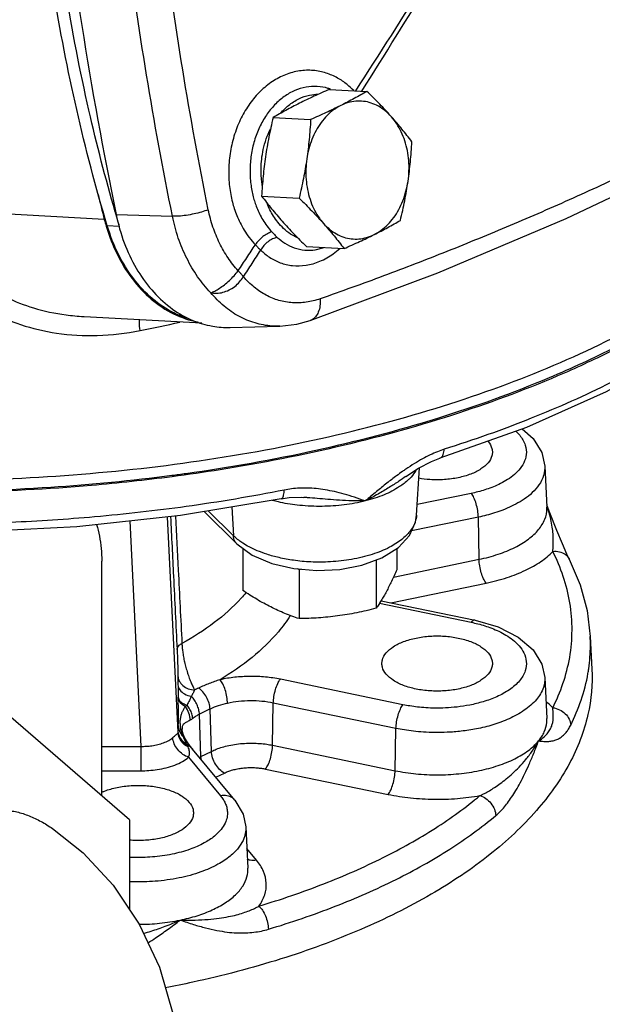
# Model space of a CAD drawing. Units: inches. Extents: x 0 to 34, y 0 to 23.
# Drawn here: x 11.8 to 12.8, y 16.7 to 18.4 of the extents above; entities that cross this region are included whole.
import ezdxf

# ---------------------------------------------------------------- set-up
doc = ezdxf.new("R2010")
doc.units = ezdxf.units.IN
doc.header["$LTSCALE"] = 1.87
doc.header["$MEASUREMENT"] = 0
doc.layers.get('0').update_dxf_attribs({"linetype": 'CONTINUOUS'})
for name, color, linetype in [('02___PRT_ALL_AXES', 7, 'CONTINUOUS'), ('05436C', 7, 'CONTINUOUS'), ('07632', 7, 'CONTINUOUS'), ('08840-1', 7, 'CONTINUOUS'), ('LOGO', 7, 'CONTINUOUS')]:
    doc.layers.add(name, color=color, linetype=linetype)

msp = doc.modelspace()

# ---------------------------------------------------------------- linework, layer by layer
at = {"color": 7, "linetype": 'Continuous'}
for p, q in [((12.0125, 18.0352), (11.9917, 18.0364)), ((12.3447, 17.9959), (12.3596, 17.9998)), ((12.3447, 17.9959), (12.3447, 17.9959)), ((11.9516, 17.8826), (11.9519, 17.8826)), ((11.9523, 17.8826), (12.1523, 17.8717)), ((12.3359, 17.8757), (12.3359, 17.8757)), ((12.1998, 17.864), (12.2844, 17.8661)), ((12.7032, 17.6944), (12.5561, 17.642)), ((12.5561, 17.642), (12.5561, 17.642)), ((12.4983, 17.6111), (12.5196, 17.6249)), ((12.5165, 17.5454), (12.5214, 17.6259)), ((12.7341, 17.6288), (12.7376, 17.5587)), ((12.4983, 17.6111), (12.4983, 17.6111)), ((12.3253, 17.5755), (12.3253, 17.5755)), ((12.6094, 17.5823), (12.5176, 17.5633)), ((12.2056, 17.5105), (12.1628, 17.5526)), ((12.203, 17.5593), (12.2056, 17.5105)), ((12.7427, 17.5496), (12.7374, 17.5629)), ((12.049, 17.1529), (12.0302, 17.5355)), ((12.1118, 17.1771), (12.0938, 17.5424)), ((12.2116, 17.4967), (12.1558, 17.5514)), ((12.6214, 17.542), (12.508, 17.5185)), ((12.6227, 17.4704), (12.6214, 17.542)), ((12.4774, 17.4403), (12.6227, 17.4704)), ((12.7757, 17.4707), (12.7758, 17.4707)), ((11.9822, 17.0689), (11.9822, 17.4675)), ((12.473, 17.3966), (12.6347, 17.4301)), ((12.4536, 17.3958), (12.6094, 17.3635)), ((12.4563, 17.4001), (12.6158, 17.367)), ((12.8113, 17.3394), (12.8141, 17.2842)), ((12.7341, 17.2699), (12.7376, 17.2)), ((12.4935, 17.2236), (12.2854, 17.2667)), ((12.2721, 17.1547), (12.2734, 17.2264)), ((12.4816, 17.1833), (12.2734, 17.2264)), ((12.0291, 17.0283), (11.8277, 17.2026)), ((12.1505, 17.1354), (12.148, 17.2073)), ((12.1685, 17.1444), (12.166, 17.2163)), ((12.1186, 17.1818), (12.1186, 17.1818)), ((12.1191, 17.1785), (12.1189, 17.1797)), ((12.1205, 17.1737), (12.1191, 17.1785)), ((12.1244, 17.1653), (12.1205, 17.1695)), ((12.4802, 17.1116), (12.4816, 17.1833)), ((11.9822, 17.1529), (12.049, 17.1529)), ((12.049, 17.1114), (12.049, 17.1529)), ((12.1273, 17.1607), (12.1244, 17.1653)), ((12.1244, 17.1653), (12.1244, 17.1653)), ((12.1325, 17.1532), (12.1273, 17.1607)), ((12.1349, 17.15), (12.1325, 17.1532)), ((12.2721, 17.1547), (12.4802, 17.1116)), ((12.1296, 17.1345), (12.184, 17.0688)), ((12.135, 17.15), (12.1349, 17.15)), ((12.1505, 17.1354), (12.1685, 17.1444)), ((11.9822, 17.1114), (12.049, 17.1114)), ((12.1761, 17.1003), (12.1906, 17.1075)), ((12.2601, 17.1144), (12.4683, 17.0713)), ((12.0291, 17.0283), (12.0291, 16.8763)), ((12.2267, 17.0163), (12.2302, 16.9463)), ((12.245, 16.9597), (12.2286, 16.9795))]:
    msp.add_line(p, q, dxfattribs=at)
for points in [[(12.3359, 17.8757), (12.5525, 17.9567), (12.7707, 18.0493), (12.9841, 18.1506)], [(13.0661, 17.8973), (12.9598, 17.8228), (12.8384, 17.7549), (12.7032, 17.6944)], [(12.2844, 17.8661), (12.3134, 17.8695), (12.3359, 17.8757)], [(12.6955, 17.6917), (12.7142, 17.6756), (12.729, 17.6517), (12.7341, 17.6288)], [(12.5196, 17.6249), (12.5417, 17.6365), (12.5561, 17.642)], [(12.2865, 17.5733), (12.1157, 17.5447), (11.9397, 17.5257), (11.7608, 17.5166), (11.5809, 17.5174)], [(12.2865, 17.5733), (12.3002, 17.5753), (12.3204, 17.5758), (12.3253, 17.5755)], [(12.2116, 17.4967), (12.2376, 17.4776), (12.271, 17.4634), (12.3081, 17.4548), (12.3471, 17.4515), (12.3862, 17.4534), (12.4236, 17.4605), (12.4577, 17.473), (12.4857, 17.4904), (12.5047, 17.5111), (12.5146, 17.5334), (12.5165, 17.5454)], [(12.7757, 17.4707), (12.7717, 17.4792), (12.7641, 17.4966), (12.7548, 17.5193), (12.7427, 17.5496)], [(12.7758, 17.4707), (12.7941, 17.4272), (12.8059, 17.3834), (12.8113, 17.3394)], [(12.6158, 17.367), (12.6552, 17.3556), (12.6891, 17.3385), (12.7143, 17.3167), (12.7291, 17.2926), (12.7341, 17.27)], [(12.1189, 17.1797), (12.1186, 17.1815), (12.1186, 17.1818)], [(12.1244, 17.1653), (12.1229, 17.1681), (12.1205, 17.1737)], [(12.2081, 17.0617), (12.1364, 17.1483), (12.135, 17.15)], [(12.2081, 17.0617), (12.2222, 17.0377), (12.2267, 17.0163)]]:
    msp.add_lwpolyline(points, dxfattribs=at)
for points, start_tangent, end_tangent in [([(11.9917, 18.0364), (11.9397, 18.2338), (11.9004, 18.4369), (11.8739, 18.6443), (11.8605, 18.8544), (11.8603, 19.0658)], (-0.287024, 0.957923), (0.030222, 0.999543)), ([(12.1023, 18.0528), (12.0583, 18.2925), (12.0232, 18.5352), (11.9971, 18.7804), (11.9799, 19.0275)], (-0.199262, 0.979946), (-0.051237, 0.998687)), ([(12.1631, 18.0638), (12.1196, 18.3015), (12.0849, 18.5421), (12.0591, 18.7852), (12.0423, 19.0302)], (-0.199083, 0.979983), (-0.050581, 0.99872)), ([(12.005, 18.0604), (11.9605, 18.2327), (11.9211, 18.4358), (11.8947, 18.6431), (11.8813, 18.8532), (11.8796, 18.9847)], (-0.27861, 0.960404), (0.006691, 0.999978)), ([(12.4101, 18.2662), (12.3989, 18.2764), (12.3825, 18.2875), (12.3631, 18.2959), (12.3412, 18.3003), (12.3178, 18.2995), (12.2943, 18.2932), (12.272, 18.2815), (12.2516, 18.2651), (12.2338, 18.2442), (12.219, 18.2197), (12.2078, 18.1923), (12.2006, 18.1629), (12.1977, 18.1326), (12.1991, 18.1031), (12.204, 18.0768)], (-0.698247, 0.715857), (0.250421, -0.968137)), ([(12.3662, 18.27), (12.3481, 18.2732), (12.3289, 18.272), (12.3098, 18.2662), (12.2919, 18.256), (12.2757, 18.2419), (12.2616, 18.2244), (12.25, 18.2039), (12.2413, 18.1811), (12.2359, 18.1568), (12.2339, 18.1319), (12.2352, 18.1076), (12.2393, 18.0859)], (-0.958584, 0.284812), (0.250456, -0.968128)), ([(12.286, 18.2281), (12.2992, 18.241), (12.3165, 18.2522), (12.3351, 18.2586), (12.3491, 18.26)], (0.650975, 0.7591), (1, -0.000116)), ([(12.3691, 18.269), (12.3662, 18.27)], (-0.947392, 0.320077), (-0.958584, 0.284812)), ([(12.3704, 18.2686), (12.3691, 18.269)], (-0.941723, 0.336389), (-0.947392, 0.320077)), ([(12.2547, 18.1051), (12.2538, 18.1119), (12.2528, 18.1242), (12.2528, 18.138), (12.2542, 18.1535), (12.2574, 18.1706), (12.2632, 18.189), (12.2684, 18.201)], (-0.158727, 0.987323), (0.439247, 0.898366)), ([(12.9955, 18.1848), (12.889, 18.133), (12.7823, 18.0837), (12.6753, 18.037), (12.568, 17.993), (12.4605, 17.9515), (12.3528, 17.9127)], (-0.894427, -0.447214), (-0.944388, -0.328833)), ([(12.204, 18.0768), (12.2072, 18.066), (12.2114, 18.0542), (12.217, 18.0419), (12.224, 18.0292), (12.2326, 18.0167), (12.243, 18.0045)], (0.250491, -0.968119), (0.693153, -0.72079)), ([(12.2393, 18.0859), (12.2419, 18.077), (12.2454, 18.0674), (12.2498, 18.0572), (12.2555, 18.0467), (12.2624, 18.0364), (12.2708, 18.0263)], (0.250488, -0.96812), (0.681401, -0.73191)), ([(12.3144, 18.0163), (12.306, 18.0206), (12.2934, 18.0297), (12.2833, 18.04), (12.2753, 18.0506), (12.269, 18.0611), (12.2642, 18.0714), (12.2627, 18.0751)], (-0.915379, 0.402594), (-0.359443, 0.933167)), ([(12.0065, 18.0555), (12.005, 18.0604)], (-0.280252, 0.959926), (-0.27861, 0.960404)), ([(12.0116, 18.0383), (12.0065, 18.0555)], (-0.286009, 0.958227), (-0.280252, 0.959926)), ([(12.1631, 18.0638), (12.1517, 18.06), (12.1388, 18.0568), (12.1255, 18.0544), (12.113, 18.053), (12.1023, 18.0528)], (-0.934841, -0.355067), (-0.999378, 0.035256)), ([(12.2138, 17.9603), (12.1966, 17.9822), (12.1822, 18.0072), (12.171, 18.0346), (12.1631, 18.0638)], (-0.676456, 0.736483), (-0.199117, 0.979976)), ([(12.1671, 17.9231), (12.145, 17.9502), (12.1266, 17.9815), (12.1122, 18.0159), (12.1023, 18.0528)], (-0.690984, 0.72287), (-0.199793, 0.979838)), ([(12.1278, 17.8792), (12.1048, 17.8886), (12.0684, 17.9128), (12.0366, 17.9465), (12.0107, 17.9883), (11.9917, 18.0364)], (-0.951554, 0.307482), (-0.287024, 0.957923)), ([(12.2708, 18.0263), (12.2633, 18.0232), (12.2557, 18.0182), (12.2487, 18.0118), (12.243, 18.0045)], (-0.9621, -0.272698), (-0.548829, -0.835935)), ([(12.2708, 18.0263), (12.2753, 18.0216), (12.2802, 18.017)], (0.681406, -0.731906), (0.73964, -0.673003)), ([(12.2138, 17.9603), (12.2284, 17.9824), (12.243, 18.0045)], (0.551693, 0.834047), (0.550256, 0.834996)), ([(12.243, 18.0045), (12.2474, 18), (12.252, 17.9955)], (0.693533, -0.720425), (0.722811, -0.691046)), ([(12.2802, 18.017), (12.2722, 18.0143), (12.2644, 18.0095), (12.2575, 18.0031), (12.252, 17.9955)], (-0.982347, -0.187069), (-0.499772, -0.866157)), ([(12.2802, 18.017), (12.2932, 18.0071), (12.3089, 17.9995), (12.3267, 17.9955), (12.3447, 17.9959)], (0.739632, -0.673011), (0.990285, 0.139054)), ([(12.2228, 17.9502), (12.2374, 17.9729), (12.252, 17.9955)], (0.542618, 0.83998), (0.541128, 0.840941)), ([(12.252, 17.9955), (12.2669, 17.9833), (12.2851, 17.9739), (12.3061, 17.969), (12.3289, 17.9697), (12.3524, 17.9764), (12.3752, 17.9892), (12.3864, 17.9979)], (0.710372, -0.703826), (0.757403, 0.652947)), ([(11.756, 17.9652), (11.7832, 17.939), (11.8201, 17.9157), (11.8664, 17.8972), (11.9216, 17.8854), (11.9516, 17.8826)], (0.637568, -0.770394), (0.998484, -0.055039)), ([(12.1671, 17.9231), (12.174, 17.9259), (12.1818, 17.9305), (12.1903, 17.9365), (12.1989, 17.9438), (12.2069, 17.9518), (12.2138, 17.9603)], (0.971738, 0.236061), (0.588174, 0.808734)), ([(12.2228, 17.9502), (12.22, 17.9536), (12.217, 17.9569), (12.2138, 17.9603)], (-0.641428, 0.767184), (-0.690846, 0.723002)), ([(11.7207, 17.9522), (11.7517, 17.9199), (11.7932, 17.8914), (11.8446, 17.8689), (11.9056, 17.8545), (11.9747, 17.8505), (12.0473, 17.8588)], (0.614765, -0.78871), (0.980463, 0.196701)), ([(12.1671, 17.9231), (12.1772, 17.9222), (12.1878, 17.9237), (12.1982, 17.9277), (12.2079, 17.9337), (12.2162, 17.9414), (12.2228, 17.9502)], (0.983017, -0.183514), (0.526608, 0.850108)), ([(12.3528, 17.9127), (12.3293, 17.9069), (12.3059, 17.906), (12.283, 17.91), (12.2612, 17.9189), (12.241, 17.9324), (12.2228, 17.9502)], (-0.94442, -0.32874), (-0.649233, 0.76059)), ([(12.2844, 17.8661), (12.2711, 17.8664), (12.2424, 17.8717), (12.215, 17.883), (12.1898, 17.9003), (12.1671, 17.9231)], (-0.999697, -0.024618), (-0.640992, 0.767547)), ([(12.3528, 17.9127), (12.3526, 17.9006), (12.3498, 17.8901), (12.3449, 17.8819), (12.338, 17.8766), (12.3359, 17.8757)], (0.080316, -0.996769), (-0.944804, -0.327636)), ([(13.0619, 17.9033), (12.9678, 17.8382), (12.8465, 17.7705), (12.711, 17.7098), (12.5633, 17.6572)], (-0.792816, -0.609461), (-0.953433, -0.301606)), ([(12.0473, 17.8588), (12.0462, 17.8734), (12.0463, 17.8775)], (-0.108043, 0.994146), (0.03733, 0.999303)), ([(12.0473, 17.8588), (12.1149, 17.8729)], (0.980456, 0.196737), (0.977481, 0.211025)), ([(12.6848, 17.6882), (12.6916, 17.681), (12.701, 17.6643), (12.7027, 17.6483), (12.6985, 17.6341), (12.6903, 17.622), (12.6798, 17.6121), (12.6681, 17.604), (12.6561, 17.5975), (12.6441, 17.5924), (12.6323, 17.5883), (12.6208, 17.585), (12.6094, 17.5823)], (0.73322, -0.679991), (-0.97922, -0.202803)), ([(12.6381, 17.6702), (12.6444, 17.6584), (12.6452, 17.6523)], (0.637952, -0.770076), (-0.000051, -1)), ([(12.5633, 17.6572), (12.552, 17.6531), (12.5397, 17.6477), (12.5266, 17.641), (12.5128, 17.6329), (12.4982, 17.6234), (12.4924, 17.6194)], (-0.953432, -0.301609), (-0.816525, -0.577311)), ([(12.6452, 17.6523), (12.6444, 17.6462), (12.6381, 17.6344), (12.6259, 17.6238), (12.6085, 17.6151), (12.5874, 17.609), (12.5637, 17.6058), (12.5392, 17.6058), (12.5202, 17.6081)], (-0.000051, -1), (-0.984717, 0.174162)), ([(12.5561, 17.6421), (12.5582, 17.6431), (12.5618, 17.6485), (12.5633, 17.6572)], (0.957068, 0.289865), (0.033186, 0.999449)), ([(12.4924, 17.6194), (12.4826, 17.6123), (12.4661, 17.5996), (12.4485, 17.5853), (12.4295, 17.5695)], (-0.816525, -0.577311), (-0.768007, -0.640442)), ([(12.5155, 17.6214), (12.5071, 17.6101)], (-0.507676, -0.861548), (-0.674015, -0.738718)), ([(12.7341, 17.6285), (12.7339, 17.6215), (12.7288, 17.6044), (12.7189, 17.5899), (12.7063, 17.5779), (12.6922, 17.5682), (12.6776, 17.5604), (12.6631, 17.5541), (12.649, 17.5492), (12.6351, 17.5452), (12.6214, 17.542)], (0.047763, -0.998859), (-0.97922, -0.202803)), ([(12.4983, 17.6111), (12.4865, 17.603), (12.4703, 17.5925), (12.4514, 17.5812), (12.4295, 17.5695)], (-0.8186, -0.574364), (-0.895137, -0.445792)), ([(12.5028, 17.6057), (12.4876, 17.5938), (12.4613, 17.58), (12.4295, 17.5695)], (-0.724802, -0.688957), (-0.969047, -0.246877)), ([(12.5071, 17.6101), (12.5028, 17.6057)], (-0.674015, -0.738718), (-0.724802, -0.688957)), ([(12.292, 17.588), (12.1255, 17.56), (11.9702, 17.5424), (11.8273, 17.533), (11.6974, 17.53), (11.58, 17.5317)], (-0.980812, -0.194954), (-0.999483, 0.032138)), ([(12.2865, 17.5735), (12.2884, 17.5743), (12.2909, 17.5794), (12.292, 17.588)], (0.976878, 0.213799), (0.022996, 0.999736)), ([(12.4295, 17.5695), (12.411, 17.5758), (12.3936, 17.5811), (12.377, 17.5853), (12.3612, 17.5884), (12.3461, 17.5904), (12.3316, 17.5913), (12.3177, 17.5912), (12.3044, 17.59), (12.292, 17.588)], (-0.945578, 0.325396), (-0.980813, -0.19495)), ([(12.2821, 17.5678), (12.2717, 17.5704)], (-0.97551, 0.219953), (-0.965969, 0.258658)), ([(12.4295, 17.5695), (12.3938, 17.5629), (12.3561, 17.5603), (12.3183, 17.562), (12.2855, 17.567)], (-0.969047, -0.246877), (-0.978146, 0.207919)), ([(12.4295, 17.5695), (12.4068, 17.5698), (12.3855, 17.5708), (12.3658, 17.5722), (12.3478, 17.5737), (12.3316, 17.575), (12.3253, 17.5755)], (-0.999967, -0.008088), (-0.99735, 0.072757)), ([(12.6214, 17.542), (12.6203, 17.5533), (12.6177, 17.5648), (12.6139, 17.575), (12.6094, 17.5823)], (-0.018851, 0.999822), (-0.637952, 0.770076)), ([(12.2855, 17.567), (12.2821, 17.5678)], (-0.978146, 0.207919), (-0.97551, 0.219953)), ([(12.6227, 17.4704), (12.6552, 17.4791), (12.6835, 17.4907), (12.7066, 17.5049), (12.7237, 17.521), (12.7341, 17.5384), (12.7377, 17.5565), (12.7376, 17.5587)], (0.97922, 0.202803), (-0.051747, 0.99866)), ([(12.7395, 17.5567), (12.7375, 17.5625)], (-0.314663, 0.949203), (-0.346733, 0.937964)), ([(12.7478, 17.4838), (12.7483, 17.49), (12.7486, 17.4975), (12.7485, 17.5063), (12.7479, 17.5165), (12.7464, 17.5282), (12.7438, 17.5416), (12.7395, 17.5567)], (0.106631, 0.994299), (-0.314663, 0.949203)), ([(12.099, 17.5429), (12.104, 17.4417), (12.1101, 17.3174)], (0.049499, -0.998774), (0.0495, -0.998774)), ([(12.1076, 17.5438), (12.1121, 17.4521), (12.1183, 17.3276)], (0.0492, -0.998789), (0.049213, -0.998788)), ([(12.5165, 17.5454), (12.5162, 17.5427), (12.513, 17.5308), (12.5052, 17.5179), (12.4915, 17.5043), (12.4705, 17.4908), (12.4414, 17.4788), (12.4063, 17.4703), (12.3703, 17.4662), (12.3369, 17.466), (12.3077, 17.4687), (12.2831, 17.4733), (12.2626, 17.4789), (12.246, 17.4851), (12.2325, 17.4915), (12.2216, 17.4979)], (-0.060144, -0.99819), (-0.837425, 0.546552)), ([(11.9734, 17.5295), (11.9782, 17.5098), (11.9822, 17.4675)], (0.276229, -0.961092), (0, -1)), ([(12.2116, 17.4968), (12.2082, 17.5013), (12.2056, 17.5105)], (-0.712492, 0.70168), (-0.054589, 0.998509)), ([(12.2128, 17.5042), (12.2056, 17.5105)], (-0.781643, 0.623726), (-0.713747, 0.700404)), ([(12.2202, 17.4988), (12.2128, 17.5042)], (-0.829944, 0.557846), (-0.781643, 0.623726)), ([(12.2216, 17.4979), (12.2202, 17.4988)], (-0.837425, 0.546552), (-0.829945, 0.557846)), ([(12.6347, 17.4301), (12.6302, 17.4374), (12.6264, 17.4476), (12.6238, 17.4591), (12.6227, 17.4704)], (-0.637952, 0.770076), (-0.018851, 0.999822)), ([(12.6347, 17.4301), (12.6701, 17.4394), (12.7014, 17.4518), (12.7276, 17.4667), (12.7478, 17.4838)], (0.97922, 0.202803), (0.689448, 0.724335)), ([(12.7478, 17.4838), (12.7591, 17.4833), (12.7688, 17.4789), (12.7754, 17.4713), (12.7757, 17.4707)], (0.992294, 0.123907), (0.446856, -0.894606)), ([(12.7478, 17.2185), (12.765, 17.2596), (12.7764, 17.3039), (12.7804, 17.35), (12.7767, 17.3964), (12.7654, 17.4414), (12.7478, 17.4838)], (0.446839, 0.894615), (-0.446839, 0.894615)), ([(12.2268, 17.4137), (12.2188, 17.4044), (12.1731, 17.3629), (12.1183, 17.3276)], (-0.63253, -0.774536), (-0.875992, -0.482325)), ([(12.3021, 17.3748), (12.282, 17.3475), (12.2373, 17.304), (12.183, 17.266)], (-0.536868, -0.843666), (-0.856981, -0.515347)), ([(12.6208, 17.3608), (12.6323, 17.3576), (12.6441, 17.3534), (12.6562, 17.3482), (12.6683, 17.3417), (12.68, 17.3336), (12.6905, 17.3236), (12.6986, 17.3114), (12.7027, 17.2972), (12.7009, 17.2811), (12.6912, 17.2643), (12.6742, 17.2491), (12.6527, 17.2372), (12.6297, 17.2287), (12.6068, 17.223), (12.5853, 17.2197), (12.5657, 17.2181), (12.548, 17.2178), (12.5322, 17.2184), (12.5181, 17.2197), (12.5053, 17.2214), (12.4935, 17.2236)], (0.968404, -0.249386), (-0.97922, 0.202803)), ([(12.6157, 17.3669), (12.6139, 17.3669), (12.6094, 17.3635)], (-0.975273, 0.221005), (-0.637952, -0.770076)), ([(12.6094, 17.3635), (12.6208, 17.3608)], (0.97922, -0.202803), (0.968404, -0.249386)), ([(12.4649, 17.3115), (12.4771, 17.3221), (12.4944, 17.3307), (12.5156, 17.3368), (12.5392, 17.34), (12.5637, 17.34), (12.5874, 17.3368), (12.6085, 17.3307), (12.6259, 17.3221), (12.6381, 17.3115), (12.6444, 17.2996), (12.6452, 17.2935)], (0.637952, 0.770076), (0.000051, -1)), ([(12.8087, 17.2846), (12.8116, 17.3241), (12.8113, 17.3394)], (0.142989, 0.989724), (-0.050486, 0.998725)), ([(12.1101, 17.3174), (12.1111, 17.321), (12.1138, 17.3245), (12.1183, 17.3276)], (0.002751, 0.999996), (0.872392, 0.488807)), ([(12.1183, 17.3276), (12.1187, 17.321), (12.1196, 17.3135), (12.1209, 17.3051), (12.1228, 17.2961), (12.1251, 17.2867), (12.1278, 17.2774), (12.1308, 17.2685), (12.134, 17.2606), (12.1371, 17.2538), (12.1399, 17.2484)], (0.046636, -0.998912), (0.493244, -0.869891)), ([(12.1101, 17.3174), (12.1103, 17.314), (12.1105, 17.3101), (12.1106, 17.3057), (12.1108, 17.3007), (12.111, 17.2955), (12.1111, 17.2902), (12.1112, 17.285), (12.1113, 17.2803), (12.1114, 17.2761), (12.1114, 17.2727)], (0.049501, -0.998774), (0.006568, -0.999978)), ([(12.4578, 17.2935), (12.4585, 17.2996), (12.4649, 17.3115)], (-0.000051, 1), (0.637952, 0.770076)), ([(12.6381, 17.2756), (12.6259, 17.265), (12.6085, 17.2563), (12.5874, 17.2502), (12.5637, 17.2471), (12.5392, 17.2471), (12.5156, 17.2502), (12.4944, 17.2563), (12.4771, 17.265), (12.4649, 17.2756), (12.4585, 17.2874), (12.4578, 17.2935)], (-0.637952, -0.770076), (-0.000051, 1)), ([(12.6452, 17.2935), (12.6444, 17.2874), (12.6381, 17.2756)], (0.000051, -1), (-0.637952, -0.770076)), ([(12.8075, 17.2767), (12.8087, 17.2846)], (0.170387, 0.985377), (0.142989, 0.989724)), ([(12.1114, 17.2727), (12.1115, 17.2654), (12.1116, 17.2574)], (0.006478, -0.999979), (0.01724, -0.999851)), ([(12.1114, 17.2727), (12.1139, 17.2638), (12.1201, 17.2561), (12.1291, 17.2508), (12.1399, 17.2484)], (0.052999, -0.998595), (0.997632, -0.068779)), ([(12.2854, 17.2667), (12.2601, 17.2705), (12.2339, 17.2716), (12.2079, 17.2701), (12.183, 17.266)], (-0.97922, 0.202803), (-0.976188, -0.216927)), ([(12.7341, 17.27), (12.7317, 17.2526), (12.72, 17.2324), (12.6994, 17.2141), (12.6735, 17.1997), (12.6458, 17.1894), (12.6183, 17.1826), (12.5923, 17.1786), (12.5686, 17.1767), (12.5473, 17.1763), (12.5282, 17.1771), (12.5112, 17.1786), (12.4958, 17.1807), (12.4816, 17.1833)], (0.048166, -0.998839), (-0.97922, 0.202803)), ([(12.7781, 17.1888), (12.7958, 17.2311), (12.8075, 17.2767)], (0.446839, 0.894615), (0.170387, 0.985377)), ([(12.1116, 17.2574), (12.1118, 17.2474), (12.112, 17.2365)], (0.017518, -0.999847), (0.023048, -0.999734)), ([(12.1116, 17.2574), (12.1148, 17.2488), (12.1229, 17.2419), (12.1344, 17.2379)], (0.060844, -0.998147), (0.983559, -0.180586)), ([(12.1466, 17.2517), (12.1433, 17.25), (12.1399, 17.2484)], (-0.892734, -0.450584), (-0.893992, -0.448083)), ([(12.183, 17.266), (12.1643, 17.2595), (12.1466, 17.2517)], (-0.954428, -0.29844), (-0.892826, -0.450402)), ([(12.166, 17.2163), (12.1643, 17.2264), (12.1601, 17.2364), (12.154, 17.2452), (12.1466, 17.2517)], (-0.033018, 0.999455), (-0.838886, 0.544308)), ([(12.1957, 17.2259), (12.1945, 17.2371), (12.1918, 17.2486), (12.1877, 17.2588), (12.183, 17.266)], (-0.020024, 0.9998), (-0.664344, 0.747427)), ([(12.2734, 17.2264), (12.2745, 17.2376), (12.2771, 17.2492), (12.2809, 17.2594), (12.2854, 17.2667)], (0.018851, 0.999822), (0.637952, 0.770076)), ([(12.1121, 17.2356), (12.1121, 17.2363), (12.112, 17.2365)], (-0.018551, 0.999828), (-0.244749, -0.969586)), ([(12.112, 17.2364), (12.113, 17.233), (12.1156, 17.2292), (12.1203, 17.2257), (12.1271, 17.2228)], (0.074577, -0.997215), (0.953776, -0.30052)), ([(12.1122, 17.1887), (12.1122, 17.1902), (12.1123, 17.1919), (12.1123, 17.194), (12.1124, 17.1965), (12.1124, 17.1996), (12.1124, 17.2032), (12.1124, 17.2071), (12.1124, 17.211), (12.1124, 17.2146), (12.1123, 17.218), (12.1123, 17.2212), (12.1122, 17.2241), (12.1122, 17.2268), (12.1122, 17.2293), (12.1121, 17.2316), (12.1121, 17.2337), (12.1121, 17.2356)], (0.03754, 0.999295), (-0.018444, 0.99983)), ([(12.1241, 17.2203), (12.1179, 17.2245), (12.1137, 17.2298), (12.1121, 17.2356)], (-0.892426, 0.451193), (-0.062419, 0.99805)), ([(12.1344, 17.2379), (12.1309, 17.2309), (12.1271, 17.2228)], (-0.466259, -0.884648), (-0.408305, -0.912845)), ([(12.1399, 17.2484), (12.1371, 17.2432), (12.1344, 17.2379)], (-0.51161, -0.859218), (-0.427352, -0.904085)), ([(12.148, 17.2073), (12.1468, 17.2154), (12.144, 17.2236), (12.1397, 17.2313), (12.1344, 17.2379)], (-0.037007, 0.999315), (-0.703969, 0.710231)), ([(12.1163, 17.1837), (12.1158, 17.1881), (12.1155, 17.1925), (12.1156, 17.1966), (12.1159, 17.2002), (12.1165, 17.2033), (12.1171, 17.2061), (12.1179, 17.2085), (12.1188, 17.2108), (12.1198, 17.2129), (12.1208, 17.2149), (12.1218, 17.2167), (12.1229, 17.2185), (12.1241, 17.2203)], (-0.162702, 0.986675), (0.576685, 0.816966)), ([(12.1241, 17.2203), (12.1255, 17.2214), (12.1271, 17.2228)], (0.744094, 0.668075), (0.77649, 0.630129)), ([(12.1321, 17.1971), (12.1302, 17.2092), (12.1241, 17.2203)], (0.027827, 0.999613), (-0.615986, 0.787757)), ([(12.1366, 17.2002), (12.1352, 17.2079), (12.1319, 17.2156), (12.1271, 17.2228)], (-0.054882, 0.998493), (-0.640741, 0.767757)), ([(12.1957, 17.2259), (12.18, 17.2218), (12.166, 17.2163)], (-0.976239, -0.216698), (-0.896041, -0.443971)), ([(12.2734, 17.2264), (12.2542, 17.2293), (12.2343, 17.2301), (12.2146, 17.229), (12.1957, 17.2259)], (-0.97922, 0.202803), (-0.976188, -0.216927)), ([(12.4816, 17.1833), (12.4826, 17.1945), (12.4853, 17.2061), (12.4891, 17.2162), (12.4935, 17.2236)], (0.018851, 0.999822), (0.637952, 0.770076)), ([(12.7235, 17.162), (12.733, 17.169), (12.7395, 17.1758), (12.7438, 17.1825), (12.7464, 17.1889), (12.7479, 17.195), (12.7485, 17.201), (12.7486, 17.207), (12.7483, 17.2128), (12.7478, 17.2185)], (0.845142, 0.534542), (-0.106632, 0.994299)), ([(12.7478, 17.2185), (12.7366, 17.2288)], (-0.689448, 0.724335), (-0.776447, 0.630183)), ([(12.7478, 17.2185), (12.7591, 17.2151), (12.7688, 17.2083), (12.7754, 17.1991), (12.7781, 17.1888)], (0.992294, -0.123907), (0.048559, -0.99882)), ([(12.148, 17.2073), (12.142, 17.2039), (12.1366, 17.2002)], (-0.89301, -0.450036), (-0.793056, -0.609149)), ([(12.166, 17.2163), (12.157, 17.2118), (12.148, 17.2073)], (-0.895531, -0.444999), (-0.893321, -0.44942)), ([(12.1119, 17.1804), (12.112, 17.1831), (12.1121, 17.1859), (12.1122, 17.1887)], (0.035391, 0.999374), (0.037755, 0.999287)), ([(12.1148, 17.178), (12.1134, 17.1818), (12.1122, 17.1887)], (-0.414379, 0.910104), (-0.044048, 0.999029)), ([(12.1321, 17.1971), (12.1261, 17.1939), (12.122, 17.1913), (12.1196, 17.1886), (12.1187, 17.185), (12.1186, 17.1818)], (-0.869367, -0.494167), (0.052825, -0.998604)), ([(12.1366, 17.2002), (12.1343, 17.1985), (12.1321, 17.1971)], (-0.793062, -0.609141), (-0.868993, -0.494825)), ([(12.7235, 17.162), (12.7333, 17.1775), (12.7375, 17.1935), (12.7376, 17.2)], (0.637953, 0.770075), (-0.051234, 0.998687)), ([(12.7235, 17.162), (12.7327, 17.1613), (12.7409, 17.1614), (12.7482, 17.1624), (12.7547, 17.1645), (12.7605, 17.1675), (12.7657, 17.1716), (12.7703, 17.1765), (12.7745, 17.1823), (12.7781, 17.1888)], (0.995766, -0.091923), (0.446863, 0.894603)), ([(12.049, 17.1529), (12.0576, 17.1531), (12.0673, 17.154), (12.0775, 17.1559), (12.0872, 17.159), (12.0959, 17.163), (12.1028, 17.1678)], (0.999814, -0.019282), (0.757793, 0.652495)), ([(12.1028, 17.1678), (12.1056, 17.1702), (12.108, 17.1722), (12.11, 17.1739), (12.1113, 17.1755), (12.1118, 17.1771)], (0.757843, 0.652437), (0.057224, 0.998361)), ([(12.1296, 17.1345), (12.1197, 17.1393), (12.1112, 17.1473), (12.1053, 17.1572), (12.1028, 17.1678)], (-0.959102, 0.28306), (-0.058339, 0.998297)), ([(12.1118, 17.1791), (12.1119, 17.1798), (12.1119, 17.1804)], (0.037016, 0.999315), (0.035198, 0.99938)), ([(12.1118, 17.1771), (12.1118, 17.1782), (12.1118, 17.1791)], (0.030614, 0.999531), (0.037014, 0.999315)), ([(12.1278, 17.1542), (12.1196, 17.1606), (12.1141, 17.1692), (12.1118, 17.1791)], (-0.879766, 0.475408), (-0.044125, 0.999026)), ([(12.1289, 17.1518), (12.1201, 17.1581), (12.1142, 17.1669), (12.1118, 17.1771)], (-0.900565, 0.434721), (-0.04472, 0.999)), ([(12.1206, 17.1609), (12.1191, 17.1625), (12.114, 17.1709), (12.1119, 17.1804)], (-0.709095, 0.705113), (-0.044266, 0.99902)), ([(12.1162, 17.1752), (12.1148, 17.178)], (-0.505998, 0.862535), (-0.414379, 0.910104)), ([(12.1205, 17.1695), (12.1162, 17.1752)], (-0.69474, 0.719261), (-0.505998, 0.862535)), ([(12.1181, 17.1759), (12.1171, 17.1796), (12.1163, 17.1837)], (-0.287632, 0.957741), (-0.162702, 0.986675)), ([(12.1205, 17.1695), (12.1193, 17.1726), (12.1181, 17.1759)], (-0.420077, 0.907489), (-0.287632, 0.957741)), ([(12.1227, 17.1647), (12.1205, 17.1695)], (-0.412318, 0.91104), (-0.392788, 0.919629)), ([(12.1268, 17.1561), (12.1206, 17.1609)], (-0.861236, 0.508204), (-0.709095, 0.705113)), ([(12.1268, 17.1561), (12.1248, 17.1602), (12.1227, 17.1647)], (-0.459348, 0.888256), (-0.412318, 0.91104)), ([(12.1333, 17.1519), (12.1268, 17.1561)], (-0.71618, 0.697915), (-0.924167, 0.381987)), ([(12.1278, 17.1542), (12.1273, 17.1552), (12.1268, 17.1561)], (-0.489079, 0.87224), (-0.447925, 0.894071)), ([(12.1348, 17.1499), (12.1278, 17.1542)], (-0.733167, 0.680049), (-0.935777, 0.352591)), ([(12.1289, 17.1518), (12.1284, 17.153), (12.1278, 17.1542)], (-0.421996, 0.906598), (-0.431729, 0.902003)), ([(12.1296, 17.1345), (12.1307, 17.1376), (12.1312, 17.1408), (12.1311, 17.1443), (12.1304, 17.1479), (12.1289, 17.1518)], (0.365673, 0.930744), (-0.422071, 0.906563)), ([(12.1349, 17.15), (12.1333, 17.1519)], (-0.621074, 0.783752), (-0.71618, 0.697915)), ([(12.1685, 17.1444), (12.1767, 17.1481), (12.1866, 17.1515), (12.1981, 17.1545), (12.2109, 17.1567), (12.2244, 17.158), (12.2378, 17.1583), (12.2506, 17.1578), (12.2622, 17.1565), (12.2721, 17.1547)], (0.894427, 0.447214), (0.97922, -0.202803)), ([(12.2601, 17.1144), (12.2646, 17.1217), (12.2684, 17.1319), (12.271, 17.1435), (12.2721, 17.1547)], (0.637952, 0.770076), (0.018851, 0.999822)), ([(12.4802, 17.1116), (12.5155, 17.1063), (12.552, 17.1045), (12.5883, 17.1064), (12.6231, 17.1117), (12.6551, 17.1203), (12.6832, 17.1318), (12.7063, 17.1459), (12.7235, 17.162)], (0.97922, -0.202803), (0.637953, 0.770075)), ([(12.6242, 17.0693), (12.6318, 17.073), (12.6401, 17.0775), (12.649, 17.0831), (12.6586, 17.0897), (12.6688, 17.0976), (12.6795, 17.1069), (12.6906, 17.1178), (12.7018, 17.1304), (12.713, 17.145), (12.7235, 17.162)], (0.912234, 0.409669), (0.483143, 0.875541)), ([(12.651, 17.0354), (12.6573, 17.0412), (12.664, 17.0482), (12.6708, 17.0567), (12.6779, 17.0666), (12.6851, 17.078), (12.6925, 17.0911), (12.7, 17.1059), (12.7076, 17.1224), (12.7154, 17.1411), (12.7235, 17.162)], (0.768384, 0.639989), (0.350377, 0.936609)), ([(12.049, 17.1114), (12.0619, 17.1119), (12.0765, 17.1135), (12.0917, 17.1166), (12.1063, 17.1212), (12.1192, 17.1273), (12.1296, 17.1345)], (1, -0.000014), (0.763023, 0.646372)), ([(12.1366, 17.148), (12.1348, 17.1499)], (-0.637432, 0.770507), (-0.733167, 0.680049)), ([(12.1481, 17.1342), (12.1505, 17.1354)], (0.880459, 0.474123), (0.894427, 0.447214)), ([(12.1511, 17.13), (12.1505, 17.1354)], (-0.176764, 0.984253), (-0.035003, 0.999387)), ([(12.1906, 17.1075), (12.1823, 17.1136), (12.1753, 17.1227), (12.1704, 17.1335), (12.1685, 17.1444)], (-0.894427, 0.447214), (-0.035003, 0.999387)), ([(12.1906, 17.1075), (12.1961, 17.11), (12.2027, 17.1123), (12.2105, 17.1142), (12.2191, 17.1157), (12.2281, 17.1166), (12.2371, 17.1168), (12.2457, 17.1165), (12.2535, 17.1156), (12.2601, 17.1144)], (0.894427, 0.447214), (0.97922, -0.202803)), ([(12.4683, 17.0713), (12.4727, 17.0786), (12.4765, 17.0888), (12.4792, 17.1004), (12.4802, 17.1116)], (0.637952, 0.770076), (0.018851, 0.999822)), ([(12.184, 17.0688), (12.1883, 17.0629), (12.1918, 17.0565), (12.1943, 17.0494), (12.1955, 17.0415), (12.1949, 17.0326), (12.1916, 17.0227), (12.1849, 17.0119), (12.1735, 17.0005), (12.1562, 16.9889), (12.1321, 16.9782), (12.1016, 16.9698), (12.0681, 16.9651), (12.036, 16.9642), (12.0291, 16.9645)], (0.637952, -0.770076), (-0.998762, 0.049739)), ([(12.2081, 17.0617), (12.204, 17.0654), (12.1948, 17.0691), (12.184, 17.0688)], (-0.638847, 0.769334), (-0.97922, -0.202803)), ([(12.249, 16.8817), (12.3594, 16.9196), (12.4597, 16.964), (12.5484, 17.0141), (12.6242, 17.0693)], (0.957782, 0.287495), (0.768397, 0.639973)), ([(12.4683, 17.0713), (12.5065, 17.0654), (12.5461, 17.0631), (12.5858, 17.0644), (12.6242, 17.0693)], (0.97922, -0.202803), (0.984602, 0.174811)), ([(12.6242, 17.0693), (12.6342, 17.0644), (12.6428, 17.0562), (12.6486, 17.0461), (12.651, 17.0354)], (0.957782, -0.287495), (0.042632, -0.999091)), ([(11.8277, 17.0435), (11.8486, 17.0387), (11.8691, 17.0305), (11.8891, 17.0196), (11.8988, 17.0133)], (0.991252, -0.131979), (0.827784, -0.561046)), ([(12.2651, 16.8424), (12.3786, 16.8814), (12.4818, 16.927), (12.573, 16.9786), (12.651, 17.0354)], (0.957782, 0.287495), (0.768397, 0.639973)), ([(12.2267, 17.0163), (12.2267, 17.016), (12.2259, 17.0052), (12.222, 16.9933), (12.2139, 16.9803), (12.2002, 16.9665), (12.1794, 16.9526), (12.1503, 16.9396), (12.1134, 16.9295), (12.073, 16.9238), (12.0343, 16.9228), (12.0291, 16.9229)], (0.050731, -0.998712), (-0.999152, 0.041178)), ([(12.245, 16.9597), (12.2342, 16.9594), (12.2293, 16.9608)], (-0.97922, -0.202803), (-0.928869, 0.370409)), ([(12.249, 16.8817), (12.2588, 16.9009), (12.2615, 16.9207), (12.2568, 16.9405), (12.245, 16.9597)], (0.579018, 0.815315), (-0.637952, 0.770076)), ([(12.1154, 16.8579), (12.1441, 16.8654), (12.1698, 16.8753), (12.1917, 16.8872), (12.2091, 16.9008), (12.2215, 16.9157), (12.2286, 16.9315), (12.2302, 16.9463)], (0.97922, 0.202802), (-0.048974, 0.9988)), ([(12.1154, 16.8579), (12.1408, 16.8579), (12.1629, 16.8591), (12.1816, 16.8611), (12.1974, 16.8638), (12.2109, 16.8668), (12.2225, 16.8703), (12.2325, 16.8739), (12.2413, 16.8777), (12.249, 16.8817)], (0.999632, -0.027139), (0.873746, 0.486382)), ([(12.249, 16.8817), (12.255, 16.8747), (12.2601, 16.8649), (12.2636, 16.8536), (12.2651, 16.8424)], (0.768397, -0.639973), (0.025392, -0.999678)), ([(12.0461, 16.8508), (12.0805, 16.8526), (12.1154, 16.8579)], (0.999986, 0.005255), (0.97922, 0.202802)), ([(12.0533, 16.8353), (12.0662, 16.8392), (12.09, 16.8475), (12.1154, 16.8579)], (0.96064, 0.277795), (0.914147, 0.405383)), ([(12.0608, 16.8194), (12.0737, 16.8278), (12.0939, 16.8419), (12.1154, 16.8579)], (0.847804, 0.53031), (0.795071, 0.606516)), ([(12.1154, 16.8579), (12.1378, 16.8506), (12.1585, 16.8447), (12.1776, 16.8404), (12.1951, 16.8376), (12.2113, 16.8362), (12.2264, 16.8362), (12.2403, 16.8373), (12.2532, 16.8394), (12.2651, 16.8424)], (0.94756, -0.319578), (0.957788, 0.287476))]:
    msp.add_spline(points, degree=3, dxfattribs=dict(at, start_tangent=start_tangent, end_tangent=end_tangent))
at = {"layer": '02___PRT_ALL_AXES', "color": 7, "linetype": 'Continuous'}
for p, q in [((12.3688, 18.2683), (12.4324, 18.2649)), ((12.2731, 18.2205), (12.3368, 18.217)), ((12.2536, 18.087), (12.3173, 18.0836)), ((12.3298, 18.0014), (12.3934, 17.998)), ((12.2214, 17.4895), (12.2214, 17.4176)), ((12.4828, 17.4887), (12.4828, 17.4526)), ((12.4478, 17.4694), (12.4478, 17.3873)), ((12.3171, 17.4527), (12.3171, 17.3697))]:
    msp.add_line(p, q, dxfattribs=at)
msp.add_lwpolyline([(11.8988, 17.0133), (11.9506, 16.9723), (12.0017, 16.9171), (12.046, 16.8511), (12.08, 16.7781), (12.1038, 16.6954), (12.1145, 16.6083), (12.111, 16.518), (12.0928, 16.4293), (12.0594, 16.3436), (12.0213, 16.2808)], dxfattribs=at)
for points, start_tangent, end_tangent in [([(12.3688, 18.2683), (12.3553, 18.2623), (12.3424, 18.2565), (12.3299, 18.2506), (12.3177, 18.2446)], (-0.91598, -0.401224), (-0.894427, -0.447214)), ([(12.4324, 18.2649), (12.4217, 18.2587), (12.4108, 18.2528), (12.3996, 18.2468), (12.3878, 18.2408)], (-0.865097, -0.501604), (-0.894427, -0.447214)), ([(12.4738, 18.2219), (12.4641, 18.2326), (12.454, 18.2432), (12.4436, 18.2539), (12.4324, 18.2649)], (-0.664749, 0.747067), (-0.714999, 0.699125)), ([(12.3177, 18.2446), (12.306, 18.2386), (12.2947, 18.2326), (12.2839, 18.2266), (12.2731, 18.2205)], (-0.894427, -0.447214), (-0.865097, -0.501604)), ([(12.3878, 18.2408), (12.3758, 18.2334), (12.3647, 18.2237), (12.3547, 18.212), (12.3461, 18.1984), (12.339, 18.1834), (12.3337, 18.1671), (12.3302, 18.1501)], (-0.894427, -0.447214), (-0.144581, -0.989493)), ([(12.3878, 18.2408), (12.3756, 18.2348), (12.3631, 18.2289), (12.3502, 18.223), (12.3368, 18.217)], (-0.894427, -0.447214), (-0.91598, -0.401224)), ([(12.4738, 18.2219), (12.4633, 18.2319), (12.4518, 18.2397), (12.4394, 18.2451), (12.4266, 18.2479), (12.4135, 18.2481), (12.4005, 18.2457), (12.3878, 18.2408)], (-0.664749, 0.747067), (-0.894427, -0.447214)), ([(12.2731, 18.2205), (12.2693, 18.2035), (12.2658, 18.187), (12.2628, 18.1705), (12.2602, 18.1539)], (-0.231109, -0.972928), (-0.144581, -0.989493)), ([(12.5086, 18.1793), (12.5003, 18.1901), (12.4918, 18.2007), (12.483, 18.2113), (12.4738, 18.2219)], (-0.602487, 0.798129), (-0.664749, 0.747067)), ([(12.5021, 18.1124), (12.5037, 18.1298), (12.5033, 18.1473), (12.5009, 18.1644), (12.4967, 18.1808), (12.4906, 18.196), (12.4829, 18.2098), (12.4738, 18.2219)], (0.144581, 0.989493), (-0.664749, 0.747067)), ([(12.3368, 18.217), (12.3356, 18.1999), (12.3342, 18.1833), (12.3324, 18.1667), (12.3302, 18.1501)], (-0.055498, -0.998459), (-0.144581, -0.989493)), ([(12.5021, 18.1124), (12.5043, 18.129), (12.5061, 18.1455), (12.5075, 18.1621), (12.5086, 18.1793)], (0.144581, 0.989493), (0.055498, 0.998459)), ([(12.2602, 18.1539), (12.2579, 18.1373), (12.2562, 18.1208), (12.2547, 18.1042), (12.2536, 18.087)], (-0.144581, -0.989493), (-0.055498, -0.998459)), ([(12.3302, 18.1501), (12.3276, 18.1336), (12.3246, 18.1171), (12.3211, 18.1006), (12.3173, 18.0836)], (-0.144581, -0.989493), (-0.231109, -0.972928)), ([(12.3302, 18.1501), (12.3287, 18.1327), (12.3291, 18.1152), (12.3314, 18.0981), (12.3357, 18.0817), (12.3417, 18.0665), (12.3494, 18.0527), (12.3586, 18.0406)], (-0.144581, -0.989493), (0.664749, -0.747067)), ([(12.4445, 18.0217), (12.4565, 18.0291), (12.4677, 18.0388), (12.4777, 18.0505), (12.4863, 18.0641), (12.4933, 18.0791), (12.4986, 18.0953), (12.5021, 18.1124)], (0.894427, 0.447214), (0.144581, 0.989493)), ([(12.4891, 18.0458), (12.493, 18.0628), (12.4964, 18.0793), (12.4995, 18.0958), (12.5021, 18.1124)], (0.231109, 0.972928), (0.144581, 0.989493)), ([(12.2536, 18.087), (12.262, 18.0762), (12.2704, 18.0656), (12.2792, 18.055), (12.2885, 18.0444)], (0.602487, -0.798129), (0.664749, -0.747067)), ([(12.3173, 18.0836), (12.3284, 18.0726), (12.3388, 18.0619), (12.3489, 18.0512), (12.3586, 18.0406)], (0.714999, -0.699125), (0.664749, -0.747067)), ([(12.2885, 18.0444), (12.2982, 18.0337), (12.3082, 18.0231), (12.3187, 18.0124), (12.3298, 18.0014)], (0.664749, -0.747067), (0.714999, -0.699125)), ([(12.3586, 18.0406), (12.3678, 18.03), (12.3766, 18.0194), (12.3851, 18.0088), (12.3934, 17.998)], (0.664749, -0.747067), (0.602487, -0.798129)), ([(12.3586, 18.0406), (12.369, 18.0306), (12.3806, 18.0228), (12.3929, 18.0174), (12.4057, 18.0146), (12.4188, 18.0144), (12.4318, 18.0168), (12.4445, 18.0217)], (0.664749, -0.747067), (0.894427, 0.447214)), ([(12.4445, 18.0217), (12.4563, 18.0277), (12.4675, 18.0337), (12.4784, 18.0397), (12.4891, 18.0458)], (0.894427, 0.447214), (0.865097, 0.501604)), ([(12.3934, 17.998), (12.4069, 18.004), (12.4198, 18.0098), (12.4323, 18.0157), (12.4445, 18.0217)], (0.91598, 0.401224), (0.894427, 0.447214)), ([(12.1014, 17.6131), (12.125, 17.6163), (12.3455, 17.6556), (12.5525, 17.7102), (12.7419, 17.779), (12.855, 17.8314)], (0.991516, 0.129981), (0.891388, 0.453241)), ([(11.1852, 17.6253), (11.2007, 17.6229), (11.4287, 17.5964), (11.6619, 17.5864), (11.8956, 17.593), (12.1014, 17.6131)], (0.987436, -0.158016), (0.991516, 0.129981)), ([(12.3171, 17.4527), (12.3148, 17.4542)], (-0.833042, 0.55321), (-0.835401, 0.549641)), ([(12.3212, 17.4537), (12.3171, 17.4527)], (-0.97052, -0.241022), (-0.969202, -0.246267)), ([(12.4828, 17.4526), (12.4784, 17.4425), (12.474, 17.433), (12.4697, 17.4241), (12.4653, 17.4157)], (-0.396649, -0.91797), (-0.472347, -0.881412)), ([(12.2693, 17.3895), (12.2573, 17.3957), (12.2454, 17.4025), (12.2336, 17.4097), (12.2214, 17.4176)], (-0.894427, 0.447214), (-0.833042, 0.55321)), ([(12.4653, 17.4157), (12.461, 17.4079), (12.4566, 17.4006), (12.4523, 17.3938), (12.4478, 17.3873)], (-0.472347, -0.881412), (-0.576392, -0.817173)), ([(12.3171, 17.3697), (12.305, 17.374), (12.2931, 17.3786), (12.2812, 17.3838), (12.2693, 17.3895)], (-0.947946, 0.31843), (-0.894427, 0.447214)), ([(12.4478, 17.3873), (12.4311, 17.3832), (12.4149, 17.3797), (12.3987, 17.3767), (12.3825, 17.3743)], (-0.969202, -0.246267), (-0.991144, -0.132788)), ([(12.3825, 17.3743), (12.3662, 17.3724), (12.35, 17.371), (12.3338, 17.3702), (12.3171, 17.3697)], (-0.991144, -0.132788), (-0.999904, -0.013855))]:
    msp.add_spline(points, degree=3, dxfattribs=dict(at, start_tangent=start_tangent, end_tangent=end_tangent))
at = {"layer": '05436C', "color": 7, "linetype": 'Continuous'}
msp.add_line((12.0067, 18.0556), (12.1023, 18.0528), dxfattribs=at)
for points, start_tangent, end_tangent in [([(11.8772, 19.0319), (11.9052, 18.7024), (11.9484, 18.3766), (12.0067, 18.0556)], (0.061558, -0.998104), (0.202254, -0.979333)), ([(12.0067, 18.0556), (12.0204, 18.0078), (12.0408, 17.9647), (12.067, 17.9278), (12.0981, 17.8984), (12.133, 17.8776), (12.1655, 17.8671)], (0.202254, -0.979333), (0.9795, -0.201446)), ([(12.1655, 17.8671), (12.1705, 17.8662), (12.1999, 17.8641)], (0.9795, -0.201446), (0.999702, 0.024409))]:
    msp.add_spline(points, degree=3, dxfattribs=dict(at, start_tangent=start_tangent, end_tangent=end_tangent))
at = {"layer": '07632', "color": 7, "linetype": 'Continuous'}
msp.add_line((11.9866, 18.0474), (11.4352, 18.0773), dxfattribs=at)
for points, start_tangent, end_tangent in [([(11.9759, 18.0899), (11.9866, 18.0474)], (0.236653, -0.971594), (0.250487, -0.96812)), ([(11.9866, 18.0474), (11.9899, 18.0358)], (0.250487, -0.96812), (0.286157, -0.958183)), ([(11.9899, 18.0358), (12.0045, 17.9965), (12.03, 17.9521), (12.0621, 17.9159), (12.0992, 17.8897), (12.1399, 17.8745), (12.1457, 17.8733)], (0.286157, -0.958183), (0.983467, -0.181085)), ([(10.9319, 17.6958), (11.1106, 17.6563), (11.3358, 17.6233), (11.568, 17.6066), (11.8027, 17.6066), (12.0349, 17.6233), (12.26, 17.6563), (12.4735, 17.705), (12.6709, 17.7685), (12.8482, 17.8453)], (0.968349, -0.249599), (0.894427, 0.447214))]:
    msp.add_spline(points, degree=3, dxfattribs=dict(at, start_tangent=start_tangent, end_tangent=end_tangent))
at = {"layer": '08840-1', "color": 7, "linetype": 'Continuous'}
for points, start_tangent, end_tangent in [([(12.8565, 17.8286), (12.7668, 17.7865), (12.5878, 17.7186), (12.3921, 17.6636), (12.1831, 17.6224), (12.1015, 17.6106)], (-0.892037, -0.451962), (-0.991565, -0.129609)), ([(12.1015, 17.6106), (11.9649, 17.5958), (11.7415, 17.5843), (11.5171, 17.5881), (11.2957, 17.6072), (11.1846, 17.6228)], (-0.991565, -0.129609), (-0.987483, 0.157728)), ([(12.8141, 17.2842), (12.8073, 17.2067), (12.776, 17.1238), (12.7202, 17.0442), (12.6414, 16.9696), (12.5412, 16.9017), (12.4218, 16.842), (12.2861, 16.7919), (12.1369, 16.7525), (12.09, 16.7429)], (0.049761, -0.998761), (-0.982062, -0.188556)), ([(12.0082, 17.0831), (12.0319, 17.0863), (12.0563, 17.0863), (12.08, 17.0831), (12.1012, 17.077), (12.1185, 17.0684), (12.1307, 17.0578), (12.1371, 17.046), (12.1378, 17.0398)], (0.97922, 0.202803), (-0.000001, -1)), ([(11.9821, 17.075), (11.987, 17.077), (12.0082, 17.0831)], (0.914999, 0.403456), (0.97922, 0.202803)), ([(12.1378, 17.0398), (12.1371, 17.0337), (12.1307, 17.0219), (12.1185, 17.0113), (12.1012, 17.0027), (12.08, 16.9965)], (-0.000001, -1), (-0.97922, -0.202803)), ([(12.08, 16.9965), (12.0563, 16.9934), (12.0319, 16.9934), (12.0291, 16.9936)], (-0.97922, -0.202803), (-0.996729, 0.080815))]:
    msp.add_spline(points, degree=3, dxfattribs=dict(at, start_tangent=start_tangent, end_tangent=end_tangent))
at = {"layer": 'LOGO', "color": 7, "linetype": 'Continuous'}
for points, start_tangent, end_tangent in [([(12.4134, 18.2659), (12.5338, 18.4543), (12.6537, 18.6448)], (0.541777, 0.840522), (0.52954, 0.848285)), ([(12.4236, 18.2653), (12.5403, 18.4523), (12.6604, 18.6481)], (0.532262, 0.84658), (0.51974, 0.854324))]:
    msp.add_spline(points, degree=3, dxfattribs=dict(at, start_tangent=start_tangent, end_tangent=end_tangent))

doc.saveas('drawing.dxf')
